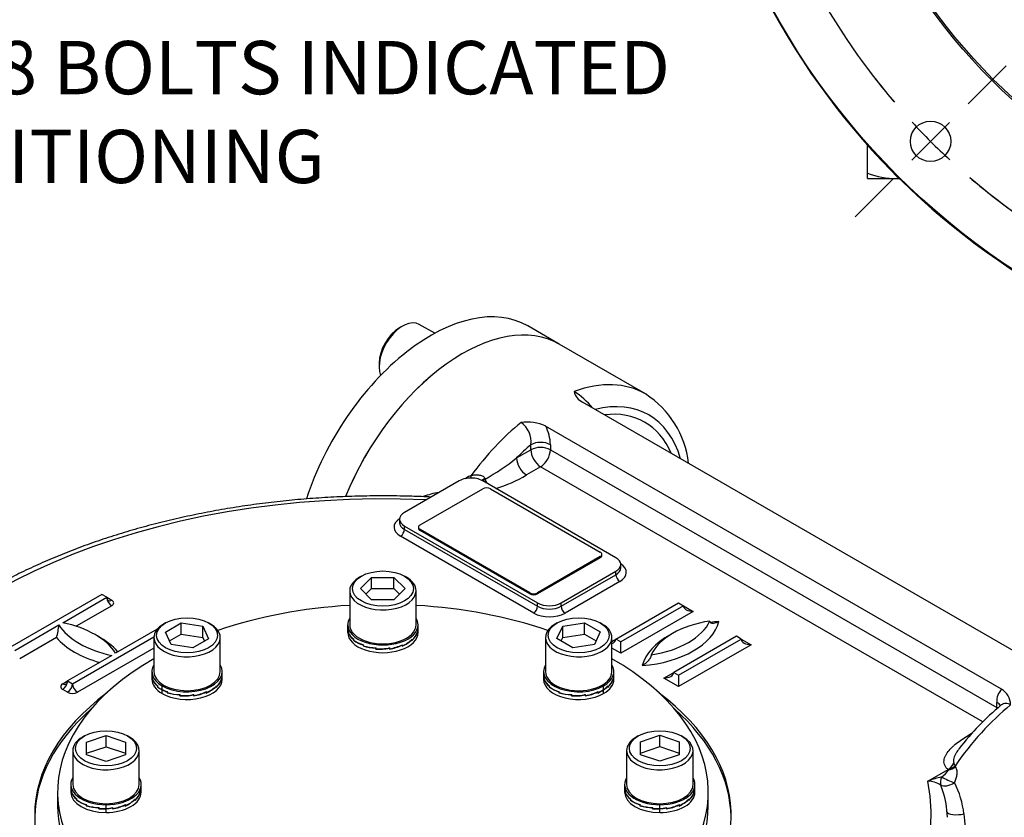
# Model space of a CAD drawing. Units: millimetres. Extents: x 11 to 530, y -60 to 292.
# Drawn here: x 270 to 321, y 91 to 133 of the extents above; entities that cross this region are included whole.
import ezdxf
from ezdxf import colors
from ezdxf.entities.mleader import LeaderData, LeaderLine
from ezdxf.lldxf.tags import DXFTag
from ezdxf.math import Vec2, Vec3

# ---------------------------------------------------------------- set-up
doc = ezdxf.new("R2010")
doc.units = ezdxf.units.MM
for name, color, linetype in [('Default', 7, 'Continuous'), ('HSM24X100ZP', 7, 'Continuous'), ('IB1B64', 7, 'Continuous'), ('IW-00848-3-2', 7, 'Continuous'), ('IW7A350', 7, 'Continuous'), ('IW7A390', 7, 'Continuous'), ('IW7A430', 7, 'Continuous'), ('IW7C12-1', 7, 'Continuous'), ('NL16', 7, 'Continuous'), ('SCM16X40CF', 7, 'Continuous'), ('SCM16X70CF', 7, 'Continuous')]:
    doc.layers.add(name, color=color, linetype=linetype)
tags = doc.linetypes.add('CENTER2', pattern=[28.575, 19.05, -3.175, 3.175, -3.175]).pattern_tags.tags
tags[10:11] = [DXFTag(74, 4), DXFTag(75, 0), DXFTag(340, '0'), DXFTag(46, 0.0), DXFTag(50, 0.0), DXFTag(44, 0.0), DXFTag(45, 0.0)]
tags[8:9] = [DXFTag(74, 4), DXFTag(75, 0), DXFTag(340, '0'), DXFTag(46, 0.0), DXFTag(50, 0.0), DXFTag(44, 0.0), DXFTag(45, 0.0)]
tags[6:7] = [DXFTag(74, 4), DXFTag(75, 0), DXFTag(340, '0'), DXFTag(46, 0.0), DXFTag(50, 0.0), DXFTag(44, 0.0), DXFTag(45, 0.0)]
tags[4:5] = [DXFTag(74, 4), DXFTag(75, 0), DXFTag(340, '0'), DXFTag(46, 0.0), DXFTag(50, 0.0), DXFTag(44, 0.0), DXFTag(45, 0.0)]

# ---------------------------------------------------------------- blocks, each defined once
blk = doc.blocks.new('SE1')
at = {"layer": 'Default', "color": 7, "linetype": 'CENTER2'}
for start, end in [(73.8474, 106.1526), (118.8474, 151.1526), (28.8474, 61.1526), (163.8474, 196.1526), (343.8474, 16.1526), (208.8474, 241.1526), (298.8474, 331.1526), (253.8474, 286.1526)]:
    blk.add_arc((341.998, 151.088), 24.823, start, end, dxfattribs=at)
blk = doc.blocks.new('SE2')
at = {"layer": 'Default', "color": 7, "linetype": 'CENTER2'}
for start, end in [(207.0036, 220.4964), (229.5036, 242.9964)]:
    blk.add_arc((341.998, 151.088), 34.986, start, end, dxfattribs=at)
blk = doc.blocks.new('SEANNOT_GROUP33')
at = {"layer": 'Default', "color": 7, "linetype": 'CENTER2'}
for p, q in [((319.204, 128.294), (321.157, 130.248)), ((318.231, 127.322), (316.287, 125.377)), ((315.314, 124.405), (313.361, 122.451))]:
    blk.add_line(p, q, dxfattribs=at)
for start, end in [(215.9712, 220.4964), (222.7482, 227.2518), (229.5036, 234.0288)]:
    blk.add_arc((341.998, 151.088), 34.986, start, end, dxfattribs=at)
blk = doc.blocks.new('SE6')
at = {"layer": 'HSM24X100ZP', "color": 7, "linetype": 'Continuous'}
for p, q in [((314.009, 124.7), (314.009, 126.154)), ((314.009, 124.432), (314.009, 124.7)), ((314.009, 124.432), (315.508, 124.432)), ((315.508, 124.432), (315.634, 124.432))]:
    blk.add_line(p, q, dxfattribs=at)
for centre, radius, start, end in [((315.573, 129.126), 4.694, 250.5356, 269.2083), ((315.456, 129.056), 4.624, 270.6488, 272.1622)]:
    blk.add_arc(centre, radius, start, end, dxfattribs=at)
at = {"layer": 'IW-00848-3-2', "color": 7, "linetype": 'Continuous'}
for centre, radius in [((341.998, 151.088), 37.447), ((341.998, 151.088), 30.52), ((341.998, 151.088), 30.434), ((317.259, 126.35), 1.041)]:
    blk.add_circle(centre, radius, dxfattribs=at)
at = {"layer": 'IW7A430', "color": 7, "linetype": 'Continuous'}
for centre, radius, start, end in [((341.998, 151.088), 37.485, 127.2756, 52.7244), ((317.259, 126.35), 2.513, 218.6128, 231.3872)]:
    blk.add_arc(centre, radius, start, end, dxfattribs=at)
blk = doc.blocks.new('SE10')
at = {"layer": 'IB1B64', "color": 7, "linetype": 'Continuous'}
for p, q in [((290.924, 106.552), (294.156, 108.418)), ((294.56, 108.418), (300.217, 105.152)), ((290.84, 106.435), (290.84, 106.377)), ((296.581, 103.052), (290.924, 106.318)), ((290.924, 106.318), (290.924, 106.26)), ((296.581, 102.994), (290.924, 106.26)), ((300.217, 104.919), (296.985, 103.052)), ((300.217, 104.86), (296.985, 102.994)), ((300.217, 104.86), (300.217, 104.919)), ((300.301, 104.977), (300.301, 105.035)), ((296.581, 102.994), (296.581, 103.052)), ((296.985, 103.052), (296.985, 102.994))]:
    blk.add_line(p, q, dxfattribs=at)
for centre, major_axis, start_param, end_param in [((294.358, 108.301), (0.286, 0), 0.785398, 2.356194), ((291.126, 106.435), (0.286, 0), 2.356194, 3.926991), ((291.126, 106.377), (0.286, 0), 3.141593, 3.926991), ((300.015, 105.035), (-0.286, 0), 2.356194, 3.926991), ((300.015, 104.977), (-0.286, 0), 2.356194, 3.141593), ((296.783, 103.169), (-0.286, 0), 0.785398, 2.356194), ((296.783, 103.111), (0.286, 0), 3.926991, 5.497787)]:
    blk.add_ellipse(centre, major_axis=major_axis, ratio=0.57735, start_param=start_param, end_param=end_param, dxfattribs=at)
at = {"layer": 'IW7A350', "color": 7, "linetype": 'Continuous'}
blk.add_ellipse((327.244, 87.513), major_axis=(5, 8.66), ratio=0.57735, start_param=0, end_param=3.141593, dxfattribs=at)
at = {"layer": 'IW7A390', "color": 7, "linetype": 'Continuous'}
for p, q in [((272.219, 92.759), (272.219, 92.059)), ((305.79, 92.059), (305.79, 92.759))]:
    blk.add_line(p, q, dxfattribs=at)
for centre, start_param, end_param in [((289.004, 92.759), 4.814695, 5.244351), ((289.004, 92.759), 4.180427, 4.610083), ((289.004, 92.759), 5.493291, 8.526379), ((289.004, 92.759), 2.469196, 3.931487), ((289.004, 92.059), 0, 2.243193), ((289.004, 92.059), 2.469196, 3.141593)]:
    blk.add_ellipse(centre, major_axis=(-16.786, 0), ratio=0.57735, start_param=start_param, end_param=end_param, dxfattribs=at)
at = {"layer": 'IW7A430', "color": 7, "linetype": 'Continuous'}
for p, q in [((302.545, 113.319), (298.101, 115.885)), ((323.059, 99.176), (299.305, 112.891)), ((320.922, 98.077), (297.401, 111.657)), ((295.902, 110.009), (296.636, 110.433)), ((296.636, 110.433), (296.636, 110.692)), ((297.646, 110.692), (297.646, 110.433)), ((297.646, 110.433), (320.678, 97.136)), ((297.141, 109.558), (296.407, 109.134)), ((319.953, 96.388), (297.141, 109.558)), ((292.944, 108.826), (290.116, 107.193)), ((301.025, 104.86), (294.156, 108.826)), ((294.266, 108.947), (294.276, 108.922)), ((294.276, 108.922), (294.283, 108.901)), ((289.864, 106.843), (289.864, 106.668)), ((290.116, 106.493), (296.985, 102.527)), ((290.116, 106.318), (290.116, 106.493)), ((290.116, 106.318), (296.985, 102.352)), ((296.783, 102.003), (289.914, 105.968)), ((298.197, 102.527), (301.025, 104.16)), ((301.025, 103.985), (301.025, 104.16)), ((301.276, 104.335), (301.276, 104.51)), ((298.197, 102.352), (301.025, 103.985)), ((301.227, 103.636), (298.399, 102.003)), ((274.509, 102.965), (269.761, 100.224)), ((272.488, 101.507), (274.761, 102.819)), ((274.761, 102.819), (274.509, 102.965)), ((274.761, 102.819), (275.014, 102.673)), ((275.014, 102.382), (273.179, 101.322)), ((296.985, 102.352), (296.985, 102.527)), ((298.197, 102.352), (298.197, 102.527)), ((301.025, 100.661), (304.258, 102.527)), ((304.51, 102.382), (301.278, 100.515)), ((304.258, 102.527), (304.51, 102.382)), ((304.51, 102.382), (305.015, 102.09)), ((305.015, 102.09), (301.278, 99.932)), ((270.014, 100.078), (272.286, 101.39)), ((277.363, 101.172), (275.216, 99.932)), ((272.167, 100.738), (270.266, 99.641)), ((272.993, 98.357), (277.19, 100.78)), ((300.82, 100.543), (301.025, 100.661)), ((301.278, 100.515), (301.025, 100.661)), ((307.238, 100.807), (304.005, 98.941)), ((304.258, 98.795), (307.49, 100.661)), ((307.49, 100.661), (307.238, 100.807)), ((307.49, 100.661), (307.995, 100.37)), ((277.189, 100.196), (273.246, 97.92)), ((301.278, 99.932), (300.82, 100.196)), ((301.278, 99.932), (301.278, 100.515)), ((307.995, 100.37), (304.258, 98.212)), ((275.014, 99.816), (272.741, 98.503)), ((303.5, 98.649), (304.005, 98.941)), ((304.258, 98.212), (303.5, 98.649)), ((304.005, 98.941), (304.258, 98.795)), ((304.258, 98.795), (304.258, 98.212)), ((272.488, 98.357), (272.741, 98.503)), ((272.741, 97.92), (272.488, 98.066)), ((272.741, 98.503), (272.993, 98.357)), ((320.678, 97.136), (320.678, 97.394)), ((318.519, 94.107), (318.546, 94.066)), ((317.124, 93.334), (318.16, 93.932)), ((318.188, 93.912), (318.236, 93.954)), ((318.125, 91.466), (318.098, 91.833))]:
    blk.add_line(p, q, dxfattribs=at)
for centre, radius, start, end in [((296.647, 109.989), 4.105, 39.3866, 57.2971), ((299.659, 113.624), 0.815, 192.9066, 244.2618), ((299.878, 109.164), 4.932, 6.7589, 57.2109), ((296.453, 109.604), 2.261, 65.1911, 98.1756), ((295.443, 110.854), 1.204, 352.2261, 55.1566), ((295.388, 110.633), 2.259, 1.4902, 26.9637), ((289.253, 118.194), 10.545, 298.4433, 309.0858), ((294.353, 107.563), 1.762, 126.4427, 128.5844), ((293.733, 108.39), 0.729, 104.1266, 125.8633), ((295.397, 109.262), 1.171, 197.923, 208.5949), ((292.977, 114.746), 6.577, 286.3816, 301.4295), ((292.514, 104.316), 3.962, 98.9831, 111.1387), ((269.278, 101.606), 3.016, 343.2766, 355.9045), ((321.573, 97.459), 0.897, 136.4384, 184.1169), ((320.427, 97.257), 0.958, 0.3135, 58.8357), ((329.888, 86.451), 14.055, 129.8217, 142.497), ((317.642, 94.726), 0.947, 303.1587, 330.3257), ((317.351, 94.861), 1.267, 314.2803, 331.4876), ((319.596, 94.584), 1.178, 196.1204, 203.8464), ((318.984, 88.39), 5.283, 102.5921, 110.6172), ((316.867, 94.839), 1.614, 306.7452, 324.9356), ((317.052, 91.982), 1.354, 57.358, 86.9502), ((313.222, 91.312), 4.907, 6.1253, 21.6539), ((314.404, 91.126), 4.606, 6.4579, 27.4849)]:
    blk.add_arc(centre, radius, start, end, dxfattribs=at)
for centre, major_axis, ratio, start_param, end_param in [((293.101, 107.225), (5, 8.66), 0.57735, 0, 1.806153), ((297.545, 104.659), (-5, -8.66), 0.57735, 3.141593, 3.739259), ((298.151, 104.309), (-4.571, -7.918), 0.57735, 2.6382, 3.644985), ((298.151, 104.309), (-4.357, -7.547), 0.57735, 2.73641, 3.546775), ((297.545, 104.659), (5, 8.66), 0.57735, 0.986756, 1.384895), ((297.141, 110.4), (-0.714, 0), 0.57735, 3.926991, 5.497787), ((298.151, 104.309), (4.571, 7.918), 0.57735, 1.021974, 1.140819), ((297.141, 110.141), (-0.714, 0), 0.57735, 3.926991, 5.497787), ((297.141, 110.141), (-0.357, 0.619), 0.57735, 0.785398, 2.356194), ((297.141, 110.141), (0.357, 0.619), 0.57735, 3.926991, 5.497787), ((296.407, 109.717), (-0.357, 0.619), 0.57735, 0.785398, 2.356194), ((293.55, 108.476), (-0.857, 0), 0.57735, 5.034267, 5.497787), ((293.55, 108.476), (-0.857, 0), 0.57735, 4.810406, 5.034267), ((293.189, 109.102), (-0.171, 0.229), 0.094457, 3.938029, 4.084532), ((293.55, 108.476), (0.857, 0), 0.57735, 0.811095, 1.668813), ((293.442, 109.224), (-0.074, 0.276), 0.318521, 3.478287, 4.151004), ((294.337, 108.955), (0.254, 0.131), 0.093699, -4.477267, -3.64682), ((294.352, 108.924), (0.257, 0.124), 0.112618, -4.46389, -3.749735), ((293.55, 108.476), (0.857, 0), 0.57735, 0.785398, 0.811095), ((294.358, 108.912), (0.256, 0.127), 0.08683, -4.45586, -3.827711), ((289.004, 91.563), (28.287, 0), 0.57735, 1.491629, 2.939144), ((290.722, 106.843), (0.857, 0), 0.57735, 2.356194, 3.926991), ((290.722, 106.435), (1.143, 0), 0.57735, 2.41689, 3.926991), ((290.722, 106.668), (0.857, 0), 0.57735, 3.142158, 3.926991), ((289.914, 106.202), (0.143, 0.247), 0.57735, 3.926991, 5.497787), ((300.419, 104.51), (-0.857, 0), 0.57735, 2.356194, 3.926991), ((300.419, 104.335), (-0.857, 0), 0.57735, 2.356194, 3.142158), ((300.419, 104.102), (-1.143, 0), 0.57735, 2.356194, 3.866295), ((301.227, 103.869), (-0.143, 0.247), 0.57735, 0.785398, 2.356194), ((275.014, 102.965), (0.179, 0.309), 0.57735, 2.356194, 3.141593), ((275.014, 102.673), (0.179, -0.309), 0.57735, 3.926991, 5.497787), ((275.014, 102.965), (0.179, 0.309), 0.57735, 3.141593, 3.926991), ((274.761, 102.527), (-0.357, 0), 0.57735, 2.356194, 3.926991), ((296.783, 102.236), (0.143, 0.247), 0.57735, 3.926991, 5.497787), ((297.591, 102.877), (-0.857, 0), 0.57735, 0.785398, 2.356194), ((297.591, 102.702), (-0.857, 0), 0.57735, 0.785398, 2.356194), ((298.399, 102.236), (-0.143, 0.247), 0.57735, 0.785398, 2.356194), ((305.015, 102.382), (-0.505, 0), 0.57735, 0, 1.570796), ((297.591, 102.469), (1.143, 0), 0.57735, 3.926991, 5.497787), ((306.983, 99.204), (-4.286, 0), 0.57735, 4.974188, 6.021386), ((301.734, 102.235), (4.286, 0), 0.57735, 4.974188, 6.021386), ((276.581, 102.295), (-4.571, 0), 0.57735, 0.349886, 1.220911), ((270.921, 99.027), (4.571, 0), 0.57735, 0.349886, 1.220911), ((301.734, 101.943), (4.643, 0), 0.57735, 4.8533, 6.142274), ((306.983, 98.913), (-4.643, 0), 0.57735, -1.429885, -1.3361), ((276.581, 102.003), (-4.929, 0), 0.57735, 0.460892, 1.109904), ((270.921, 98.736), (4.929, 0), 0.57735, 0.460892, 0.82232), ((300.52, 100.661), (-0.505, 0), 0.57735, 2.206958, 3.141593), ((306.983, 98.913), (-4.643, 0), 0.57735, 5.458546, 6.142274), ((307.995, 100.661), (-0.505, 0), 0.57735, 0, 1.570796), ((303.5, 98.941), (-0.505, 0), 0.57735, 1.570796, 3.141593), ((272.741, 98.212), (0.357, 0), 0.57735, 2.356194, 3.926991), ((272.488, 98.357), (0.179, 0.309), 0.57735, 3.926991, 5.497787), ((272.488, 98.649), (-0.179, 0.309), 0.57735, 2.356194, 3.141593), ((272.488, 98.649), (-0.179, 0.309), 0.57735, 3.141593, 3.926991), ((272.741, 98.212), (0.179, 0.309), 0.57735, 3.926991, 5.497787), ((273.246, 98.212), (-0.179, 0.309), 0.57735, 0.785398, 2.356194), ((289.004, 91.563), (-17.964, 0), 0.57735, 5.629517, 6.283185), ((289.004, 91.563), (-17.964, 0), 0.57735, 0, 3.79526), ((272.993, 98.066), (-0.357, 0), 0.57735, 0.785398, 2.356194), ((327.244, 87.513), (5, 8.66), 0.57735, 0, 3.141593), ((289.004, 91.388), (-17.964, 0), 0.57735, 5.705287, 6.274751), ((289.004, 91.388), (-17.964, 0), 0.57735, 3.150027, 3.719491), ((322.799, 90.079), (5, 8.66), 0.57735, 0.986756, 1.435486), ((320.173, 96.844), (-0.357, -0.619), 0.57735, -4.050603, -3.926991), ((320.173, 97.103), (-0.714, 0), 0.57735, 3.416531, 3.926991), ((320.173, 96.844), (-0.714, 0), 0.57735, 3.831505, 3.926991), ((318.3, 94.295), (0.501, 0.275), 0.567823, 4.193936, 4.896201), ((318.275, 94.338), (0.476, 0.316), 0.577432, 4.27164, 4.847176), ((318.222, 93.446), (-0.345, -0.456), 0.674034, 4.987767, 5.868856), ((318.222, 93.446), (0.525, -0.226), 0.152412, 3.944345, 5.313527), ((318.16, 93.816), (-0.071, 0.124), 0.57735, 5.216373, 5.497787), ((289.004, 91.563), (-28.287, 0), 0.57735, 1.773245, 3.250265), ((318.222, 93.446), (0.517, 0.243), 0.528245, 3.499416, 4.99648), ((318.68, 91.781), (0.57, 0.037), 0.318758, 3.118819, 5.247697)]:
    blk.add_ellipse(centre, major_axis=major_axis, ratio=ratio, start_param=start_param, end_param=end_param, dxfattribs=at)
for points, knots in [([(293.556, 109.097), (293.616, 109.121), (293.678, 109.134), (293.774, 109.143), (293.806, 109.144), (293.871, 109.143), (293.904, 109.141), (293.969, 109.133), (294.001, 109.127), (294.066, 109.111), (294.098, 109.1), (294.158, 109.071), (294.186, 109.053), (294.222, 109.018), (294.233, 109.005), (294.252, 108.978), (294.26, 108.963), (294.266, 108.947)], [0, 0, 0, 0, 0.25, 0.25, 0.375, 0.375, 0.5, 0.5, 0.625, 0.625, 0.75, 0.75, 0.875, 0.875, 0.9375, 0.9375, 1, 1, 1, 1]), ([(291.491, 107.99), (291.167, 108.006), (290.406, 108.036), (289.258, 108.056), (288.015, 108.047), (286.777, 108.007), (285.542, 107.936), (284.313, 107.835), (283.093, 107.703), (281.883, 107.54), (280.686, 107.348), (279.503, 107.126), (278.338, 106.874), (277.192, 106.594), (276.067, 106.285), (274.965, 105.948), (273.888, 105.584), (272.838, 105.193), (271.817, 104.775), (270.827, 104.332), (269.869, 103.864), (268.946, 103.371), (268.058, 102.856), (267.209, 102.317), (266.399, 101.757), (265.629, 101.176), (264.903, 100.576), (264.22, 99.956), (263.583, 99.319), (262.993, 98.666), (262.45, 97.997), (261.957, 97.315), (261.514, 96.621), (261.122, 95.914), (260.791, 95.22), (260.586, 94.707), (260.499, 94.465), (260.488, 94.434)], [0.014006, 0.014006, 0.014006, 0.014006, 0.0372398, 0.0663434, 0.0954467, 0.1245505, 0.1536555, 0.1827626, 0.2118728, 0.240987, 0.2701061, 0.299231, 0.3283626, 0.3575018, 0.3866494, 0.415806, 0.4449724, 0.474149, 0.5033362, 0.5325339, 0.561742, 0.5909598, 0.6201859, 0.6494185, 0.6786547, 0.7078893, 0.7371167, 0.76633, 0.7955208, 0.8246793, 0.8537942, 0.8828535, 0.9118452, 0.9407577, 0.9695817, 0.996691, 1, 1, 1, 1]), ([(306.331, 101.567), (306.284, 101.539), (306.237, 101.518), (306.145, 101.486), (306.099, 101.475), (306.035, 101.47), (306.014, 101.47), (305.974, 101.475), (305.954, 101.48), (305.92, 101.497), (305.904, 101.509), (305.887, 101.535), (305.882, 101.545), (305.876, 101.568), (305.874, 101.58), (305.874, 101.594)], [0, 0, 0, 0, 0.25, 0.25, 0.5, 0.5, 0.625, 0.625, 0.75, 0.75, 0.875, 0.875, 0.9375, 0.9375, 1, 1, 1, 1]), ([(302.843, 99.845), (302.843, 99.831), (302.842, 99.816), (302.835, 99.786), (302.831, 99.771), (302.813, 99.725), (302.798, 99.695), (302.763, 99.638), (302.744, 99.61), (302.704, 99.559), (302.683, 99.534), (302.618, 99.465), (302.572, 99.423), (302.48, 99.349), (302.434, 99.316), (302.386, 99.289)], [0, 0, 0, 0, 0.0625, 0.0625, 0.125, 0.125, 0.25, 0.25, 0.375, 0.375, 0.5, 0.5, 0.75, 0.75, 1, 1, 1, 1]), ([(321.385, 97.262), (321.343, 97.286), (321.302, 97.304), (321.219, 97.329), (321.178, 97.336), (321.098, 97.337), (321.06, 97.332), (321.005, 97.316), (320.987, 97.309), (320.952, 97.293), (320.936, 97.283), (320.909, 97.265), (320.898, 97.256), (320.887, 97.248)], [0, 0, 0, 0, 0.125, 0.125, 0.25, 0.25, 0.375, 0.375, 0.4375, 0.4375, 0.5, 0.5, 0.5438418, 0.5438418, 0.5438418, 0.5438418]), ([(318.16, 93.932), (318.113, 93.969), (318.074, 94.009), (318.012, 94.095), (317.99, 94.139), (317.96, 94.23), (317.952, 94.276), (317.949, 94.368), (317.954, 94.414), (317.974, 94.505), (317.989, 94.551), (318.027, 94.64), (318.05, 94.684), (318.129, 94.813), (318.194, 94.897), (318.306, 95.018), (318.346, 95.058), (318.429, 95.137), (318.472, 95.175), (318.606, 95.288), (318.701, 95.361), (318.998, 95.574), (319.214, 95.707), (319.438, 95.837)], [0, 0, 0, 0, 0.0625, 0.0625, 0.125, 0.125, 0.1875, 0.1875, 0.25, 0.25, 0.3125, 0.3125, 0.375, 0.375, 0.5, 0.5, 0.5625, 0.5625, 0.625, 0.625, 0.75, 0.75, 1, 1, 1, 1]), ([(318.736, 95.009), (318.678, 94.934), (318.624, 94.858), (318.552, 94.738), (318.529, 94.695), (318.488, 94.607), (318.471, 94.563), (318.446, 94.473), (318.438, 94.428), (318.438, 94.362), (318.44, 94.34), (318.448, 94.298), (318.455, 94.276), (318.465, 94.257)], [0.6362102, 0.6362102, 0.6362102, 0.6362102, 0.75, 0.75, 0.8125, 0.8125, 0.875, 0.875, 0.9375, 0.9375, 0.96875, 0.96875, 1, 1, 1, 1]), ([(318.546, 94.066), (318.578, 94.011), (318.596, 93.949), (318.609, 93.849), (318.611, 93.815), (318.611, 93.746), (318.609, 93.711), (318.598, 93.606), (318.583, 93.534), (318.544, 93.392), (318.52, 93.322), (318.49, 93.252)], [0, 0, 0, 0, 0.25, 0.25, 0.375, 0.375, 0.5, 0.5, 0.75, 0.75, 1, 1, 1, 1]), ([(318.981, 91.644), (319.066, 90.701), (319.113, 89.733), (319.159, 88.231), (319.171, 87.732), (319.191, 86.752), (319.2, 86.269), (319.216, 85.556), (319.222, 85.319), (319.235, 84.862), (319.242, 84.639), (319.264, 83.99), (319.281, 83.583), (319.343, 82.439), (319.395, 81.823), (319.438, 81.37)], [0, 0, 0, 0, 0.25, 0.25, 0.375, 0.375, 0.5, 0.5, 0.5625, 0.5625, 0.625, 0.625, 0.75, 0.75, 1, 1, 1, 1])]:
    blk.add_open_spline(points, degree=3, knots=knots, dxfattribs=at)
at = {"layer": 'IW7C12-1', "color": 7, "linetype": 'Continuous'}
blk.add_line((298.101, 115.885), (296.474, 116.824), dxfattribs=at)
for centre, end_param in [((291.474, 108.164), 5.064031), ((293.101, 107.225), 4.947586)]:
    blk.add_ellipse(centre, major_axis=(-5, -8.66), ratio=0.57735, start_param=3.141593, end_param=end_param, dxfattribs=at)
at = {"layer": 'NL16', "color": 7, "linetype": 'Continuous'}
for p, q in [((287.19, 101.212), (287.19, 101.403)), ((287.19, 101.007), (287.19, 101.197)), ((290.819, 101.212), (290.819, 101.403)), ((290.819, 101.007), (290.819, 101.197)), ((287.221, 101.028), (287.221, 101.012)), ((287.221, 101.028), (287.225, 101.028)), ((287.221, 101.012), (287.221, 100.977)), ((287.221, 101.012), (287.221, 101.012)), ((287.221, 101.012), (287.225, 101.012)), ((287.221, 101.012), (287.225, 101.012)), ((287.225, 100.983), (287.225, 101.033)), ((287.485, 100.649), (287.496, 100.653)), ((287.485, 100.649), (287.485, 100.632)), ((287.485, 100.632), (287.496, 100.636)), ((287.485, 100.632), (287.496, 100.636)), ((287.485, 100.632), (287.485, 100.598)), ((287.485, 100.632), (287.485, 100.632)), ((287.496, 100.605), (287.496, 100.656)), ((290.502, 100.63), (290.502, 100.613)), ((290.502, 100.613), (290.502, 100.614)), ((290.502, 100.613), (290.502, 100.579)), ((290.502, 100.613), (290.502, 100.613)), ((290.513, 100.605), (290.502, 100.609)), ((290.513, 100.605), (290.513, 100.656)), ((290.78, 101.006), (290.78, 100.989)), ((290.78, 100.989), (290.78, 100.955)), ((290.78, 100.989), (290.78, 100.989)), ((290.78, 100.989), (290.78, 100.989)), ((290.784, 100.983), (290.78, 100.983)), ((290.784, 100.983), (290.784, 101.033)), ((287.98, 100.357), (287.98, 100.34)), ((287.98, 100.34), (287.996, 100.354)), ((287.98, 100.34), (287.996, 100.354)), ((287.98, 100.34), (287.98, 100.306)), ((287.98, 100.34), (287.98, 100.34)), ((287.98, 100.306), (287.996, 100.32)), ((287.996, 100.316), (287.996, 100.367)), ((288.631, 100.18), (288.643, 100.211)), ((288.631, 100.18), (288.643, 100.211)), ((288.631, 100.146), (288.65, 100.199)), ((288.631, 100.196), (288.631, 100.18)), ((288.631, 100.18), (288.631, 100.146)), ((288.631, 100.18), (288.631, 100.18)), ((288.65, 100.16), (288.65, 100.21)), ((289.358, 100.16), (289.336, 100.225)), ((289.339, 100.192), (289.339, 100.175)), ((289.339, 100.175), (289.339, 100.176)), ((289.339, 100.175), (289.339, 100.141)), ((289.339, 100.175), (289.339, 100.175)), ((289.358, 100.16), (289.358, 100.21)), ((289.996, 100.344), (289.996, 100.328)), ((290.012, 100.316), (289.996, 100.331)), ((289.996, 100.328), (289.996, 100.293)), ((289.996, 100.328), (289.996, 100.328)), ((289.996, 100.328), (289.996, 100.328)), ((290.012, 100.316), (290.012, 100.367)), ((277.089, 98.987), (277.089, 98.797)), ((277.089, 98.805), (277.089, 98.591)), ((277.12, 98.612), (277.123, 98.613)), ((277.12, 98.612), (277.12, 98.596)), ((277.12, 98.596), (277.12, 98.562)), ((277.12, 98.596), (277.12, 98.596)), ((277.12, 98.596), (277.123, 98.596)), ((277.12, 98.596), (277.123, 98.596)), ((277.123, 98.567), (277.123, 98.617)), ((280.678, 98.59), (280.678, 98.574)), ((280.678, 98.574), (280.678, 98.539)), ((280.678, 98.574), (280.678, 98.574)), ((280.678, 98.574), (280.678, 98.574)), ((280.682, 98.567), (280.678, 98.567)), ((280.682, 98.567), (280.682, 98.617)), ((280.717, 98.797), (280.717, 98.987)), ((280.717, 98.591), (280.717, 98.805)), ((297.292, 98.987), (297.292, 98.797)), ((297.292, 98.805), (297.292, 98.591)), ((297.323, 98.612), (297.326, 98.613)), ((297.323, 98.612), (297.323, 98.596)), ((297.323, 98.596), (297.323, 98.562)), ((297.323, 98.596), (297.323, 98.596)), ((297.323, 98.596), (297.326, 98.596)), ((297.323, 98.596), (297.326, 98.596)), ((297.326, 98.567), (297.326, 98.617)), ((300.881, 98.59), (300.881, 98.574)), ((300.881, 98.574), (300.881, 98.539)), ((300.881, 98.574), (300.881, 98.574)), ((300.881, 98.574), (300.881, 98.574)), ((300.885, 98.567), (300.881, 98.567)), ((300.885, 98.567), (300.885, 98.617)), ((300.92, 98.797), (300.92, 98.987)), ((300.92, 98.591), (300.92, 98.805)), ((277.383, 98.233), (277.394, 98.237)), ((277.383, 98.233), (277.383, 98.217)), ((277.383, 98.217), (277.394, 98.221)), ((277.383, 98.217), (277.384, 98.217)), ((277.384, 98.217), (277.394, 98.221)), ((277.384, 98.217), (277.384, 98.182)), ((277.384, 98.182), (277.397, 98.188)), ((277.394, 98.189), (277.394, 98.24)), ((277.62, 98.056), (277.62, 98.247)), ((277.62, 97.85), (277.62, 98.041)), ((280.4, 98.214), (280.4, 98.198)), ((280.4, 98.198), (280.4, 98.164)), ((280.4, 98.198), (280.4, 98.198)), ((280.4, 98.198), (280.4, 98.198)), ((280.411, 98.189), (280.4, 98.194)), ((280.411, 98.189), (280.411, 98.24)), ((297.586, 98.233), (297.597, 98.237)), ((297.586, 98.233), (297.586, 98.217)), ((297.586, 98.217), (297.597, 98.221)), ((297.586, 98.217), (297.587, 98.217)), ((297.587, 98.217), (297.597, 98.221)), ((297.587, 98.217), (297.587, 98.182)), ((297.597, 98.189), (297.597, 98.24)), ((300.389, 98.056), (300.389, 98.247)), ((300.389, 97.85), (300.389, 98.041)), ((300.603, 98.214), (300.591, 98.219)), ((300.603, 98.214), (300.603, 98.198)), ((300.603, 98.198), (300.603, 98.164)), ((300.603, 98.198), (300.603, 98.198)), ((300.603, 98.198), (300.603, 98.198)), ((300.614, 98.189), (300.603, 98.194)), ((300.614, 98.189), (300.614, 98.24)), ((277.879, 97.941), (277.892, 97.952)), ((277.879, 97.941), (277.879, 97.924)), ((277.879, 97.924), (277.895, 97.938)), ((277.879, 97.924), (277.895, 97.938)), ((277.879, 97.924), (277.879, 97.89)), ((277.879, 97.924), (277.879, 97.924)), ((277.879, 97.89), (277.895, 97.904)), ((277.895, 97.9), (277.895, 97.951)), ((278.53, 97.764), (278.541, 97.795)), ((278.53, 97.764), (278.541, 97.795)), ((278.53, 97.73), (278.549, 97.783)), ((278.53, 97.78), (278.53, 97.764)), ((278.53, 97.764), (278.53, 97.73)), ((278.53, 97.764), (278.53, 97.764)), ((278.549, 97.744), (278.549, 97.794)), ((279.257, 97.744), (279.235, 97.81)), ((279.237, 97.776), (279.237, 97.76)), ((279.237, 97.76), (279.238, 97.76)), ((279.238, 97.76), (279.237, 97.76)), ((279.238, 97.76), (279.238, 97.725)), ((279.257, 97.744), (279.257, 97.794)), ((279.894, 97.928), (279.894, 97.912)), ((279.911, 97.9), (279.894, 97.915)), ((279.894, 97.912), (279.894, 97.878)), ((279.894, 97.912), (279.894, 97.912)), ((279.894, 97.912), (279.894, 97.912)), ((279.911, 97.9), (279.911, 97.951)), ((298.082, 97.941), (298.082, 97.924)), ((298.082, 97.924), (298.098, 97.938)), ((298.082, 97.924), (298.098, 97.938)), ((298.082, 97.924), (298.082, 97.89)), ((298.082, 97.924), (298.082, 97.924)), ((298.082, 97.89), (298.098, 97.904)), ((298.098, 97.9), (298.098, 97.951)), ((298.733, 97.764), (298.744, 97.795)), ((298.733, 97.764), (298.744, 97.795)), ((298.733, 97.73), (298.752, 97.783)), ((298.733, 97.78), (298.733, 97.764)), ((298.733, 97.764), (298.733, 97.73)), ((298.733, 97.764), (298.733, 97.764)), ((298.752, 97.744), (298.752, 97.794)), ((299.46, 97.744), (299.438, 97.81)), ((299.44, 97.776), (299.44, 97.76)), ((299.44, 97.76), (299.441, 97.76)), ((299.441, 97.76), (299.44, 97.76)), ((299.441, 97.76), (299.441, 97.725)), ((299.46, 97.744), (299.46, 97.794)), ((300.097, 97.928), (300.097, 97.912)), ((300.114, 97.9), (300.097, 97.915)), ((300.097, 97.912), (300.097, 97.878)), ((300.097, 97.912), (300.097, 97.912)), ((300.097, 97.912), (300.097, 97.912)), ((300.114, 97.9), (300.114, 97.951)), ((272.904, 93.155), (272.904, 92.964)), ((272.904, 92.973), (272.904, 92.759)), ((276.533, 92.964), (276.533, 93.155)), ((276.533, 92.759), (276.533, 92.973)), ((301.476, 93.155), (301.476, 92.964)), ((301.476, 92.973), (301.476, 92.759)), ((305.104, 92.964), (305.104, 93.155)), ((305.104, 92.759), (305.104, 92.973)), ((272.936, 92.78), (272.939, 92.781)), ((272.936, 92.78), (272.936, 92.764)), ((272.936, 92.764), (272.936, 92.73)), ((272.936, 92.764), (272.936, 92.764)), ((272.936, 92.764), (272.939, 92.764)), ((272.936, 92.764), (272.939, 92.764)), ((272.939, 92.735), (272.939, 92.785)), ((276.494, 92.758), (276.494, 92.741)), ((276.494, 92.742), (276.494, 92.707)), ((276.494, 92.741), (276.494, 92.742)), ((276.494, 92.742), (276.494, 92.742)), ((276.498, 92.735), (276.494, 92.735)), ((276.498, 92.735), (276.498, 92.785)), ((301.507, 92.78), (301.511, 92.781)), ((301.507, 92.78), (301.507, 92.764)), ((301.507, 92.764), (301.507, 92.73)), ((301.507, 92.764), (301.507, 92.764)), ((301.507, 92.764), (301.511, 92.764)), ((301.507, 92.764), (301.511, 92.764)), ((301.511, 92.735), (301.511, 92.785)), ((305.066, 92.758), (305.066, 92.741)), ((305.066, 92.742), (305.066, 92.707)), ((305.066, 92.741), (305.066, 92.742)), ((305.066, 92.742), (305.066, 92.742)), ((305.069, 92.735), (305.066, 92.735)), ((305.069, 92.735), (305.069, 92.785)), ((273.199, 92.401), (273.21, 92.405)), ((273.199, 92.401), (273.199, 92.384)), ((273.199, 92.384), (273.21, 92.389)), ((273.199, 92.384), (273.21, 92.388)), ((273.199, 92.384), (273.199, 92.35)), ((273.199, 92.384), (273.199, 92.384)), ((273.21, 92.357), (273.21, 92.408)), ((273.694, 92.109), (273.694, 92.092)), ((273.694, 92.092), (273.711, 92.106)), ((273.694, 92.092), (273.711, 92.106)), ((273.694, 92.092), (273.694, 92.058)), ((273.694, 92.092), (273.694, 92.092)), ((273.694, 92.058), (273.711, 92.072)), ((273.711, 92.068), (273.711, 92.119)), ((274.345, 91.932), (274.357, 91.963)), ((274.345, 91.948), (274.345, 91.932)), ((274.346, 91.932), (274.357, 91.963)), ((274.346, 91.898), (274.365, 91.951)), ((274.365, 91.912), (274.365, 91.962)), ((274.719, 91.917), (274.719, 92.108)), ((275.053, 91.944), (275.048, 91.959)), ((275.053, 91.944), (275.053, 91.927)), ((275.073, 91.912), (275.056, 91.96)), ((275.073, 91.912), (275.073, 91.962)), ((275.71, 92.096), (275.71, 92.08)), ((275.727, 92.068), (275.71, 92.083)), ((275.71, 92.08), (275.71, 92.046)), ((275.71, 92.08), (275.71, 92.08)), ((275.71, 92.08), (275.71, 92.08)), ((275.727, 92.068), (275.727, 92.119)), ((276.216, 92.382), (276.216, 92.366)), ((276.216, 92.366), (276.216, 92.331)), ((276.216, 92.366), (276.216, 92.366)), ((276.216, 92.366), (276.216, 92.366)), ((276.227, 92.357), (276.216, 92.362)), ((276.227, 92.357), (276.227, 92.408)), ((301.771, 92.401), (301.782, 92.405)), ((301.771, 92.401), (301.771, 92.384)), ((301.771, 92.384), (301.782, 92.389)), ((301.771, 92.384), (301.782, 92.388)), ((301.771, 92.384), (301.771, 92.35)), ((301.771, 92.384), (301.771, 92.384)), ((301.782, 92.357), (301.782, 92.408)), ((302.266, 92.109), (302.266, 92.092)), ((302.266, 92.092), (302.282, 92.106)), ((302.266, 92.092), (302.282, 92.106)), ((302.266, 92.092), (302.266, 92.058)), ((302.266, 92.092), (302.266, 92.092)), ((302.266, 92.058), (302.282, 92.072)), ((302.282, 92.068), (302.282, 92.119)), ((302.917, 91.932), (302.929, 91.963)), ((302.917, 91.932), (302.928, 91.963)), ((302.917, 91.898), (302.936, 91.951)), ((302.917, 91.948), (302.917, 91.932)), ((302.936, 91.912), (302.936, 91.962)), ((303.29, 91.917), (303.29, 92.108)), ((303.625, 91.944), (303.62, 91.959)), ((303.625, 91.944), (303.625, 91.927)), ((303.644, 91.912), (303.628, 91.96)), ((303.644, 91.912), (303.644, 91.962)), ((304.282, 92.096), (304.282, 92.08)), ((304.298, 92.068), (304.282, 92.083)), ((304.282, 92.08), (304.282, 92.046)), ((304.282, 92.08), (304.282, 92.08)), ((304.282, 92.08), (304.282, 92.08)), ((304.298, 92.068), (304.298, 92.119)), ((304.788, 92.382), (304.788, 92.366)), ((304.788, 92.366), (304.788, 92.331)), ((304.788, 92.366), (304.788, 92.366)), ((304.788, 92.366), (304.788, 92.366)), ((304.799, 92.357), (304.788, 92.362)), ((304.799, 92.357), (304.799, 92.408)), ((274.345, 91.932), (274.346, 91.932)), ((274.346, 91.932), (274.346, 91.898)), ((274.719, 91.711), (274.719, 91.902)), ((275.053, 91.927), (275.053, 91.928)), ((275.053, 91.927), (275.053, 91.893)), ((275.053, 91.927), (275.053, 91.927)), ((302.917, 91.932), (302.917, 91.898)), ((302.917, 91.932), (302.917, 91.932)), ((303.29, 91.711), (303.29, 91.902)), ((303.625, 91.927), (303.625, 91.928)), ((303.625, 91.927), (303.625, 91.893)), ((303.625, 91.927), (303.625, 91.927))]:
    blk.add_line(p, q, dxfattribs=at)
for centre, radius, start, end in [((287.677, 101.214), 0.487, 180.2113, 201.8217), ((287.675, 101.199), 0.485, 180.1958, 200.638), ((290.036, 101.199), 0.783, 341.8891, 359.9059), ((290.037, 101.214), 0.782, 342.8271, 359.9087), ((287.919, 101.267), 0.756, 202.5587, 234.9386), ((287.929, 101.29), 0.768, 203.5831, 235.692), ((288.432, 101.91), 1.618, 234.194, 253.7934), ((288.441, 101.946), 1.641, 234.8018, 254.2587), ((289.258, 101.953), 1.816, 293.9916, 313.2493), ((289.267, 101.953), 1.799, 294.4712, 313.8326), ((289.787, 101.349), 1.05, 312.8812, 340.9232), ((289.796, 101.358), 1.04, 313.5797, 341.7767), ((288.745, 102.856), 2.662, 253.294, 267.5391), ((288.749, 102.89), 2.682, 253.7124, 267.9031), ((288.782, 103.284), 3.142, 267.2486, 280.2098), ((288.782, 103.302), 3.145, 267.6079, 280.564), ((288.869, 102.83), 2.729, 279.9274, 294.3965), ((288.872, 102.832), 2.716, 280.3062, 294.8155), ((277.566, 98.797), 0.478, 179.978, 202.025), ((277.566, 98.782), 0.478, 180.0467, 200.7902), ((277.818, 98.852), 0.756, 202.5587, 234.9386), ((277.827, 98.874), 0.768, 203.5831, 235.692), ((279.686, 98.933), 1.05, 312.8812, 340.9232), ((279.694, 98.943), 1.04, 313.5797, 341.7767), ((279.943, 98.781), 0.774, 341.7865, 0.0234), ((279.943, 98.797), 0.774, 342.7388, 359.9826), ((297.769, 98.797), 0.478, 179.978, 202.025), ((297.769, 98.782), 0.478, 180.0467, 200.7902), ((298.021, 98.852), 0.756, 202.5587, 234.9386), ((298.03, 98.874), 0.768, 203.5831, 235.692), ((299.889, 98.933), 1.05, 312.8812, 340.9232), ((299.897, 98.943), 1.04, 313.5797, 341.7767), ((300.146, 98.781), 0.774, 341.7865, 0.0234), ((300.146, 98.797), 0.774, 342.7388, 359.9826), ((278.2, 99.279), 1.367, 233.3133, 244.8806), ((278.203, 99.299), 1.373, 233.9195, 244.8767), ((278.448, 99.813), 1.943, 244.7561, 253.4448), ((278.444, 99.788), 1.932, 244.7453, 252.9751), ((279.156, 99.537), 1.816, 293.9916, 313.2493), ((279.166, 99.537), 1.799, 294.4712, 313.8326), ((298.533, 99.495), 1.618, 234.194, 253.7934), ((298.543, 99.53), 1.641, 234.8018, 254.2587), ((299.254, 99.724), 2.03, 294.538, 303.9714), ((299.257, 99.736), 2.026, 295.0288, 303.9722), ((299.502, 99.373), 1.588, 303.9384, 314.4604), ((299.498, 99.364), 1.595, 303.9508, 313.8661), ((278.644, 100.44), 2.662, 253.294, 267.5391), ((278.647, 100.474), 2.682, 253.7124, 267.9031), ((278.681, 100.868), 3.142, 267.2486, 280.2098), ((278.68, 100.886), 3.145, 267.6079, 280.564), ((278.767, 100.414), 2.729, 279.9274, 294.3965), ((278.771, 100.416), 2.716, 280.3062, 294.8155), ((298.847, 100.44), 2.662, 253.294, 267.5391), ((298.85, 100.474), 2.682, 253.7124, 267.9031), ((298.884, 100.868), 3.142, 267.2486, 280.2098), ((298.883, 100.886), 3.145, 267.6079, 280.564), ((298.97, 100.414), 2.729, 279.9274, 294.3965), ((298.974, 100.416), 2.716, 280.3062, 294.8155), ((273.382, 92.964), 0.478, 179.978, 202.025), ((275.759, 92.964), 0.774, 342.7388, 359.9826), ((301.953, 92.964), 0.478, 179.978, 202.025), ((304.33, 92.964), 0.774, 342.7388, 359.9826), ((273.382, 92.95), 0.478, 180.0467, 200.7902), ((273.633, 93.019), 0.756, 202.5587, 234.9386), ((273.643, 93.042), 0.768, 203.5831, 235.692), ((275.501, 93.101), 1.05, 312.8812, 340.9232), ((275.51, 93.111), 1.04, 313.5797, 341.7767), ((275.759, 92.949), 0.774, 341.7865, 0.0234), ((301.953, 92.95), 0.478, 180.0467, 200.7902), ((302.205, 93.019), 0.756, 202.5587, 234.9386), ((302.214, 93.042), 0.768, 203.5831, 235.692), ((304.073, 93.101), 1.05, 312.8812, 340.9232), ((304.082, 93.111), 1.04, 313.5797, 341.7767), ((304.33, 92.949), 0.774, 341.7865, 0.0234), ((274.146, 93.663), 1.618, 234.194, 253.7934), ((274.156, 93.698), 1.641, 234.8018, 254.2587), ((274.46, 94.608), 2.662, 253.294, 267.5391), ((274.463, 94.642), 2.682, 253.7124, 267.9031), ((274.493, 95.078), 3.169, 274.0833, 280.5387), ((274.493, 95.064), 3.17, 274.0838, 280.1811), ((274.583, 94.582), 2.729, 279.9274, 294.3965), ((274.587, 94.584), 2.716, 280.3062, 294.8155), ((274.972, 93.705), 1.816, 293.9916, 313.2493), ((274.982, 93.705), 1.799, 294.4712, 313.8326), ((302.717, 93.663), 1.618, 234.194, 253.7934), ((302.727, 93.698), 1.641, 234.8018, 254.2587), ((303.031, 94.608), 2.662, 253.294, 267.5391), ((303.034, 94.642), 2.682, 253.7124, 267.9031), ((303.064, 95.078), 3.169, 274.0833, 280.5387), ((303.064, 95.064), 3.17, 274.0838, 280.1811), ((303.154, 94.582), 2.729, 279.9274, 294.3965), ((303.158, 94.584), 2.716, 280.3062, 294.8155), ((303.543, 93.705), 1.816, 293.9916, 313.2493), ((303.553, 93.705), 1.799, 294.4712, 313.8326), ((274.497, 94.983), 3.089, 267.1908, 274.1178), ((274.497, 95), 3.091, 267.5524, 274.1171), ((303.068, 94.983), 3.089, 267.1908, 274.1178), ((303.068, 95), 3.091, 267.5524, 274.1171)]:
    blk.add_arc(centre, radius, start, end, dxfattribs=at)
for centre, major_axis, start_param, end_param in [((289.004, 101.403), (1.814, 0), 2.80803, 3.141593), ((289.004, 101.403), (1.814, 0), 0, 0.333563), ((289.004, 101.403), (-1.814, 0), 0, 3.141593), ((289.004, 101.007), (-1.814, 0), 0, 3.141593), ((278.903, 98.987), (1.814, 0), 2.80803, 3.926991), ((278.903, 98.987), (-1.814, 0), 0.785398, 3.475155), ((299.106, 98.987), (1.814, 0), 2.80803, 5.497787), ((299.106, 98.987), (-1.814, 0), 2.356194, 3.475155), ((278.903, 98.591), (1.814, 0), 3.141593, 3.926991), ((278.903, 98.591), (-1.814, 0), 0.785398, 3.141593), ((299.106, 98.591), (1.814, 0), 3.141593, 5.497787), ((299.106, 98.591), (-1.814, 0), 2.356194, 3.141593), ((274.719, 93.155), (1.814, 0), 2.80803, 4.712389), ((274.719, 93.155), (-1.814, 0), 1.570796, 3.475155), ((303.29, 93.155), (1.814, 0), 2.80803, 4.712389), ((303.29, 93.155), (-1.814, 0), 1.570796, 3.475155), ((274.719, 92.759), (1.814, 0), 3.141593, 4.712389), ((274.719, 92.759), (-1.814, 0), 1.570796, 3.141593), ((303.29, 92.759), (1.814, 0), 3.141593, 4.712389), ((303.29, 92.759), (-1.814, 0), 1.570796, 3.141593)]:
    blk.add_ellipse(centre, major_axis=major_axis, ratio=0.57735, start_param=start_param, end_param=end_param, dxfattribs=at)
at = {"layer": 'SCM16X40CF', "color": 7, "linetype": 'Continuous'}
for p, q in [((291.676, 116.442), (290.877, 116.904)), ((290.02, 116.819), (289.858, 116.726)), ((288.807, 114.906), (288.807, 114.719))]:
    blk.add_line(p, q, dxfattribs=at)
for centre, major_axis, start_param, end_param in [((290.02, 115.419), (-0.857, -1.485), 3.141593, 5.860417), ((289.858, 115.513), (0.743, 1.287), 0.785398, 2.356194)]:
    blk.add_ellipse(centre, major_axis=major_axis, ratio=0.57735, start_param=start_param, end_param=end_param, dxfattribs=at)
at = {"layer": 'SCM16X70CF', "color": 7, "linetype": 'Continuous'}
for p, q in [((287.893, 103.911), (287.792, 103.853)), ((287.84, 103.269), (288.417, 103.847)), ((288.417, 103.847), (289.572, 103.847)), ((288.417, 103.264), (288.417, 103.847)), ((289.572, 103.847), (290.149, 103.269)), ((289.572, 103.264), (289.572, 103.847)), ((290.217, 103.853), (290.116, 103.911)), ((287.29, 103.153), (287.29, 101.403)), ((288.417, 102.692), (287.84, 103.269)), ((288.131, 102.978), (288.417, 103.264)), ((288.417, 103.264), (289.572, 103.264)), ((290.149, 103.269), (289.572, 102.692)), ((289.572, 103.264), (289.857, 102.978)), ((290.719, 101.403), (290.719, 103.153)), ((289.572, 102.692), (288.417, 102.692)), ((277.792, 101.495), (277.691, 101.437)), ((277.78, 101.022), (278.597, 101.493)), ((278.597, 101.493), (279.712, 101.321)), ((278.597, 100.91), (278.597, 101.493)), ((279.712, 101.321), (280.011, 100.677)), ((279.712, 100.738), (279.712, 101.321)), ((280.115, 101.437), (280.014, 101.495)), ((297.995, 101.495), (297.894, 101.437)), ((297.983, 100.685), (298.282, 101.329)), ((298.282, 101.329), (299.398, 101.502)), ((298.282, 100.746), (298.282, 101.329)), ((299.398, 101.502), (300.214, 101.03)), ((299.398, 100.918), (299.398, 101.502)), ((300.318, 101.437), (300.217, 101.495)), ((277.189, 100.737), (277.189, 98.987)), ((278.079, 100.378), (277.78, 101.022)), ((277.994, 100.562), (278.597, 100.91)), ((278.597, 100.91), (279.712, 100.738)), ((280.011, 100.677), (279.195, 100.206)), ((279.712, 100.738), (279.798, 100.554)), ((280.617, 98.987), (280.617, 100.737)), ((297.392, 100.737), (297.392, 98.987)), ((298.8, 100.214), (297.983, 100.685)), ((298.197, 100.562), (298.282, 100.746)), ((298.282, 100.746), (299.398, 100.918)), ((299.398, 100.918), (300.001, 100.57)), ((300.214, 101.03), (299.915, 100.386)), ((300.82, 98.987), (300.82, 100.737)), ((279.195, 100.206), (278.079, 100.378)), ((299.915, 100.386), (298.8, 100.214)), ((273.608, 95.663), (273.506, 95.605)), ((273.719, 95.349), (274.719, 95.682)), ((274.719, 95.682), (275.719, 95.349)), ((274.719, 95.099), (274.719, 95.682)), ((275.931, 95.605), (275.83, 95.663)), ((302.179, 95.663), (302.078, 95.605)), ((302.29, 95.361), (303.29, 95.694)), ((303.29, 95.694), (304.29, 95.361)), ((303.29, 95.111), (303.29, 95.694)), ((304.502, 95.605), (304.401, 95.663)), ((273.719, 94.682), (273.719, 95.349)), ((273.719, 94.766), (274.719, 95.099)), ((274.719, 95.099), (275.719, 94.766)), ((275.719, 95.349), (275.719, 94.682)), ((302.29, 94.694), (302.29, 95.361)), ((302.29, 94.777), (303.29, 95.111)), ((303.29, 95.111), (304.29, 94.777)), ((304.29, 95.361), (304.29, 94.694)), ((273.004, 94.905), (273.004, 93.155)), ((274.719, 94.349), (273.719, 94.682)), ((275.719, 94.682), (274.719, 94.349)), ((276.433, 93.155), (276.433, 94.905)), ((301.576, 94.905), (301.576, 93.155)), ((303.29, 94.361), (302.29, 94.694)), ((304.29, 94.694), (303.29, 94.361)), ((305.004, 93.155), (305.004, 94.905))]:
    blk.add_line(p, q, dxfattribs=at)
for centre, major_axis in [((289.004, 103.269), (-1.571, 0)), ((278.903, 100.854), (1.571, 0)), ((299.106, 100.854), (-1.571, 0)), ((274.719, 95.022), (1.571, 0)), ((303.29, 95.022), (1.571, 0))]:
    blk.add_ellipse(centre, major_axis=major_axis, ratio=0.57735, dxfattribs=at)
for centre, major_axis, start_param, end_param in [((289.004, 103.153), (1.714, 0), 2.356194, 6.283185), ((289.004, 103.153), (1.714, 0), 0, 0.785398), ((278.903, 100.737), (-1.714, 0), 5.497787, 6.283185), ((278.903, 100.737), (-1.714, 0), 0, 3.926991), ((289.004, 101.403), (-1.714, 0), 0, 3.141593), ((299.106, 100.737), (1.714, 0), 2.356194, 6.283185), ((299.106, 100.737), (1.714, 0), 0, 0.785398), ((278.903, 98.987), (1.714, 0), 3.141593, 6.283185), ((299.106, 98.987), (-1.714, 0), 0, 3.141593), ((274.719, 94.905), (-1.714, 0), 5.497787, 6.283185), ((274.719, 94.905), (-1.714, 0), 0, 3.926991), ((303.29, 94.905), (-1.714, 0), 5.497787, 6.283185), ((303.29, 94.905), (-1.714, 0), 0, 3.926991), ((274.719, 93.155), (1.714, 0), 3.141593, 6.283185), ((303.29, 93.155), (1.714, 0), 3.141593, 6.283185)]:
    blk.add_ellipse(centre, major_axis=major_axis, ratio=0.57735, start_param=start_param, end_param=end_param, dxfattribs=at)

msp = doc.modelspace()

# ---------------------------------------------------------------- block references
at = {"layer": 'Default'}
for name in ['SE6', 'SE2', 'SE1', 'SEANNOT_GROUP33', 'SE10']:
    msp.add_blockref(name, (0, 0), dxfattribs=at)

# ---------------------------------------------------------------- leaders
at = {"layer": 'Default', "color": 7, "linetype": 'Continuous'}
ml = msp.add_multileader_mtext('Standard', dxfattribs=at)
ml.set_content('{\\pxsm0.9;\\fArial Narrow|b0||i0||c0|p34;\\W1.;MOUNTING HOLES CAN BE\\PPOSITIONED ON CENTRES BY\\PREMOVING 8 BOLTS INDICATED\\PAND REPOSITIONING\\P}', color=256)
ml.set_leader_properties()
ml.build(insert=Vec2(0, 0))
ml.multileader.update_dxf_attribs({"dogleg_length": 4.125, "arrow_head_size": 2.75})
ctx = ml.context
ctx.base_point, ctx.char_height, ctx.arrow_head_size, ctx.landing_gap_size = Vec3(247.262, 139.925), 2.75, 2.75, 0.963
notes = []
notes.append((ctx, [(0, (1, 1, 0), (302.774, 139.3), (-1, 0), 4.125, [(0, [(308.643, 136.322)], 0, [])])]))
ctx.mtext.insert = Vec3(249.262, 140.698)
for ctx, leaders in notes:
    for number, flags, end, landing, length, lines in leaders:
        leader = LeaderData()
        leader.index, (leader.has_last_leader_line, leader.has_dogleg_vector, leader.attachment_direction) = number, flags
        leader.last_leader_point, leader.dogleg_vector, leader.dogleg_length = Vec3(end), Vec3(landing), length
        for number, points, colour, breaks in lines:
            line = LeaderLine()
            line.index, line.vertices, line.color, line.breaks = number, Vec3.list(points), colors.encode_raw_color(colour), breaks
            leader.lines.append(line)
        ctx.leaders.append(leader)

doc.saveas('drawing.dxf')
